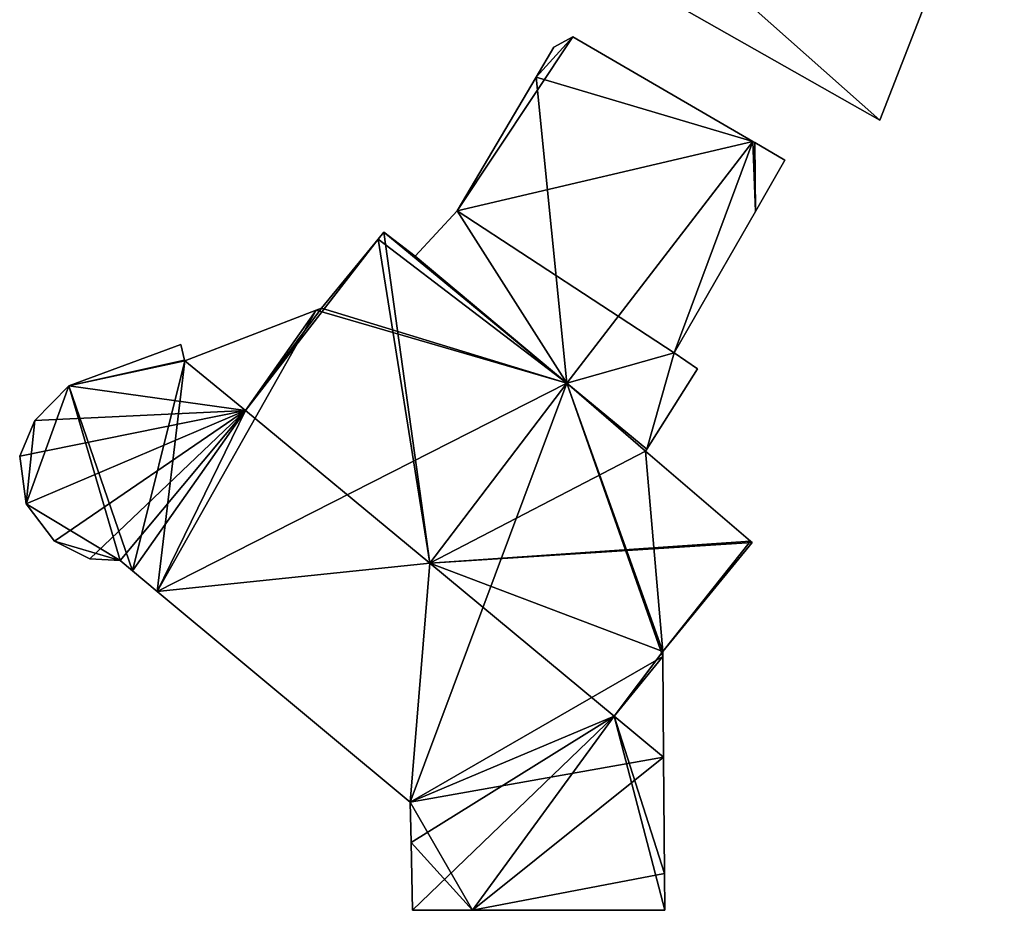
# Model space of a CAD drawing. Units: metres. Extents: x 69045 to 69381, y 351022 to 351507.
# Drawn here: x 69275 to 69306, y 351365 to 351392 of the extents above; entities that cross this region are included whole.
import ezdxf

# ---------------------------------------------------------------- set-up
doc = ezdxf.new("R2010")
doc.units = ezdxf.units.M
for name, color, linetype in [('FacadeFaces', 43, 'Continuous'), ('FloorBoundary', 4, 'Continuous'), ('FloorFaces', 12, 'Continuous'), ('OuterEaves', 4, 'Continuous'), ('RoofFaces', 12, 'Continuous'), ('RoofLines', 2, 'Continuous')]:
    doc.layers.add(name, color=color, linetype=linetype)

msp = doc.modelspace()

# ---------------------------------------------------------------- linework, layer by layer
at = {"layer": 'FacadeFaces'}
for points in [[(69302.043, 351389.358, 375.143), (69305.631, 351398.593, 371.186), (69305.631, 351398.593, 375.143), (69302.043, 351389.358, 375.143)], [(69302.043, 351389.358, 371.186), (69305.631, 351398.593, 371.186), (69302.043, 351389.358, 375.143), (69302.043, 351389.358, 371.186)], [(69295.214, 351393.231, 375.143), (69302.043, 351389.358, 371.186), (69302.043, 351389.358, 375.143), (69295.214, 351393.231, 375.143)], [(69295.214, 351393.231, 371.186), (69302.043, 351389.358, 371.186), (69295.214, 351393.231, 375.143), (69295.214, 351393.231, 371.186)], [(69292.554, 351391.924, 373.214), (69292.554, 351391.924, 367.76), (69291.964, 351391.608, 373.067), (69292.554, 351391.924, 373.214)], [(69292.554, 351391.924, 367.76), (69291.964, 351391.608, 367.76), (69291.964, 351391.608, 373.067), (69292.554, 351391.924, 367.76)], [(69298.111, 351388.698, 376.61), (69298.111, 351388.698, 367.76), (69292.554, 351391.924, 373.214), (69298.111, 351388.698, 376.61)], [(69298.111, 351388.698, 367.76), (69292.554, 351391.924, 367.76), (69292.554, 351391.924, 373.214), (69298.111, 351388.698, 367.76)], [(69291.964, 351391.608, 373.067), (69291.418, 351390.683, 367.76), (69291.418, 351390.683, 373.137), (69291.964, 351391.608, 373.067)], [(69291.964, 351391.608, 367.76), (69291.418, 351390.683, 367.76), (69291.964, 351391.608, 373.067), (69291.964, 351391.608, 367.76)], [(69291.418, 351390.683, 373.137), (69288.977, 351386.551, 367.76), (69288.977, 351386.551, 373.352), (69291.418, 351390.683, 373.137)], [(69291.418, 351390.683, 367.76), (69288.977, 351386.551, 367.76), (69291.418, 351390.683, 373.137), (69291.418, 351390.683, 367.76)], [(69298.174, 351388.662, 376.57), (69298.111, 351388.698, 367.76), (69298.111, 351388.698, 376.61), (69298.174, 351388.662, 376.57)], [(69298.174, 351388.662, 376.57), (69298.174, 351388.662, 367.76), (69298.111, 351388.698, 367.76), (69298.174, 351388.662, 376.57)], [(69299.103, 351388.122, 376.002), (69298.174, 351388.662, 367.76), (69298.174, 351388.662, 376.57), (69299.103, 351388.122, 376.002)], [(69299.103, 351388.122, 367.76), (69298.174, 351388.662, 367.76), (69299.103, 351388.122, 376.002), (69299.103, 351388.122, 367.76)], [(69298.191, 351386.535, 375.841), (69299.103, 351388.122, 367.76), (69299.103, 351388.122, 376.002), (69298.191, 351386.535, 375.841)], [(69298.191, 351386.535, 367.76), (69299.103, 351388.122, 367.76), (69298.191, 351386.535, 375.841), (69298.191, 351386.535, 367.76)], [(69288.977, 351386.551, 373.352), (69288.977, 351386.551, 367.76), (69287.678, 351385.15, 373.21), (69288.977, 351386.551, 373.352)], [(69288.977, 351386.551, 367.76), (69287.678, 351385.15, 367.76), (69287.678, 351385.15, 373.21), (69288.977, 351386.551, 367.76)], [(69295.681, 351382.169, 375.466), (69298.191, 351386.535, 367.76), (69298.191, 351386.535, 375.841), (69295.681, 351382.169, 375.466)], [(69295.681, 351382.169, 367.76), (69298.191, 351386.535, 367.76), (69295.681, 351382.169, 375.466), (69295.681, 351382.169, 367.76)], [(69286.708, 351385.897, 372.911), (69286.708, 351385.897, 367.76), (69286.529, 351385.678, 372.903), (69286.708, 351385.897, 372.911)], [(69286.708, 351385.897, 367.76), (69286.529, 351385.678, 367.76), (69286.529, 351385.678, 372.903), (69286.708, 351385.897, 367.76)], [(69287.678, 351385.15, 373.21), (69287.678, 351385.15, 367.76), (69286.708, 351385.897, 372.528), (69287.678, 351385.15, 373.21)], [(69287.678, 351385.15, 367.76), (69286.708, 351385.897, 367.76), (69286.708, 351385.897, 372.528), (69287.678, 351385.15, 367.76)], [(69286.708, 351385.897, 372.528), (69292.368, 351381.231, 367.76), (69292.368, 351381.231, 376.61), (69286.708, 351385.897, 372.528)], [(69286.708, 351385.897, 367.76), (69292.368, 351381.231, 367.76), (69286.708, 351385.897, 372.528), (69286.708, 351385.897, 367.76)], [(69292.368, 351381.231, 378.9), (69292.368, 351381.231, 367.76), (69286.708, 351385.897, 372.911), (69292.368, 351381.231, 378.9)], [(69292.368, 351381.231, 367.76), (69286.708, 351385.897, 367.76), (69286.708, 351385.897, 372.911), (69292.368, 351381.231, 367.76)], [(69286.529, 351385.678, 372.903), (69284.781, 351383.543, 367.76), (69284.781, 351383.543, 375.374), (69286.529, 351385.678, 372.903)], [(69286.529, 351385.678, 367.76), (69284.781, 351383.543, 367.76), (69286.529, 351385.678, 372.903), (69286.529, 351385.678, 367.76)], [(69284.613, 351383.479, 375.514), (69280.556, 351381.923, 367.76), (69280.556, 351381.923, 378.894), (69284.613, 351383.479, 375.514)], [(69284.613, 351383.479, 367.76), (69280.556, 351381.923, 367.76), (69284.613, 351383.479, 375.514), (69284.613, 351383.479, 367.76)], [(69284.781, 351383.543, 375.374), (69284.613, 351383.479, 367.76), (69284.613, 351383.479, 375.514), (69284.781, 351383.543, 375.374)], [(69284.781, 351383.543, 367.76), (69284.613, 351383.479, 367.76), (69284.781, 351383.543, 375.374), (69284.781, 351383.543, 367.76)], [(69280.44, 351382.418, 379.169), (69280.44, 351382.418, 367.76), (69276.978, 351381.149, 376.316), (69280.44, 351382.418, 379.169)], [(69280.44, 351382.418, 367.76), (69276.978, 351381.149, 367.76), (69276.978, 351381.149, 376.316), (69280.44, 351382.418, 367.76)], [(69280.548, 351381.938, 378.9), (69280.44, 351382.418, 367.76), (69280.44, 351382.418, 379.169), (69280.548, 351381.938, 378.9)], [(69280.548, 351381.938, 367.76), (69280.44, 351382.418, 367.76), (69280.548, 351381.938, 378.9), (69280.548, 351381.938, 367.76)], [(69280.556, 351381.923, 378.894), (69280.548, 351381.938, 367.76), (69280.548, 351381.938, 378.9), (69280.556, 351381.923, 378.894)], [(69280.556, 351381.923, 367.76), (69280.548, 351381.938, 367.76), (69280.556, 351381.923, 378.894), (69280.556, 351381.923, 367.76)], [(69296.403, 351381.674, 374.979), (69295.681, 351382.169, 367.76), (69295.681, 351382.169, 375.466), (69296.403, 351381.674, 374.979)], [(69296.403, 351381.674, 367.76), (69295.681, 351382.169, 367.76), (69296.403, 351381.674, 374.979), (69296.403, 351381.674, 367.76)], [(69294.841, 351379.192, 374.826), (69296.403, 351381.674, 367.76), (69296.403, 351381.674, 374.979), (69294.841, 351379.192, 374.826)], [(69294.841, 351379.192, 367.76), (69296.403, 351381.674, 367.76), (69294.841, 351379.192, 374.826), (69294.841, 351379.192, 367.76)], [(69276.978, 351381.149, 376.316), (69276.978, 351381.149, 367.76), (69275.922, 351380.079, 374.974), (69276.978, 351381.149, 376.316)], [(69276.978, 351381.149, 367.76), (69275.922, 351380.079, 367.76), (69275.922, 351380.079, 374.974), (69276.978, 351381.149, 367.76)], [(69292.368, 351381.231, 376.61), (69292.368, 351381.231, 367.76), (69294.841, 351379.192, 374.826), (69292.368, 351381.231, 376.61)], [(69292.368, 351381.231, 367.76), (69294.841, 351379.192, 367.76), (69294.841, 351379.192, 374.826), (69292.368, 351381.231, 367.76)], [(69294.841, 351379.192, 376.283), (69292.368, 351381.231, 367.76), (69292.368, 351381.231, 378.9), (69294.841, 351379.192, 376.283)], [(69294.841, 351379.192, 367.76), (69292.368, 351381.231, 367.76), (69294.841, 351379.192, 376.283), (69294.841, 351379.192, 367.76)], [(69275.922, 351380.079, 374.974), (69275.922, 351380.079, 367.76), (69275.455, 351378.976, 373.947), (69275.922, 351380.079, 374.974)], [(69275.922, 351380.079, 367.76), (69275.455, 351378.976, 367.76), (69275.455, 351378.976, 373.947), (69275.922, 351380.079, 367.76)], [(69294.797, 351379.123, 376.277), (69294.841, 351379.192, 367.76), (69294.841, 351379.192, 376.283), (69294.797, 351379.123, 376.277)], [(69294.797, 351379.123, 367.76), (69294.841, 351379.192, 367.76), (69294.797, 351379.123, 376.277), (69294.797, 351379.123, 367.76)], [(69275.455, 351378.976, 373.947), (69275.455, 351378.976, 367.76), (69275.653, 351377.495, 373.038), (69275.455, 351378.976, 373.947)], [(69275.455, 351378.976, 367.76), (69275.653, 351377.495, 367.76), (69275.653, 351377.495, 373.038), (69275.455, 351378.976, 367.76)], [(69298.043, 351376.346, 372.792), (69294.797, 351379.123, 367.76), (69294.797, 351379.123, 376.277), (69298.043, 351376.346, 372.792)], [(69298.043, 351376.346, 367.76), (69294.797, 351379.123, 367.76), (69298.043, 351376.346, 372.792), (69298.043, 351376.346, 367.76)], [(69275.653, 351377.495, 373.038), (69275.653, 351377.495, 367.76), (69276.531, 351376.343, 372.745), (69275.653, 351377.495, 373.038)], [(69275.653, 351377.495, 367.76), (69276.531, 351376.343, 367.76), (69276.531, 351376.343, 372.745), (69275.653, 351377.495, 367.76)], [(69276.531, 351376.343, 372.745), (69277.621, 351375.803, 367.76), (69277.621, 351375.803, 372.996), (69276.531, 351376.343, 372.745)], [(69276.531, 351376.343, 367.76), (69277.621, 351375.803, 367.76), (69276.531, 351376.343, 372.745), (69276.531, 351376.343, 367.76)], [(69295.333, 351372.937, 376.672), (69295.333, 351372.937, 367.76), (69298.095, 351376.302, 372.793), (69295.333, 351372.937, 376.672)], [(69298.095, 351376.302, 372.793), (69295.333, 351372.937, 367.76), (69298.095, 351376.302, 367.76), (69298.095, 351376.302, 372.793)], [(69298.095, 351376.302, 372.793), (69298.095, 351376.302, 367.76), (69298.043, 351376.346, 372.792), (69298.095, 351376.302, 372.793)], [(69298.095, 351376.302, 367.76), (69298.043, 351376.346, 367.76), (69298.043, 351376.346, 372.792), (69298.095, 351376.302, 367.76)], [(69277.621, 351375.803, 372.996), (69278.559, 351375.744, 367.76), (69278.559, 351375.744, 373.491), (69277.621, 351375.803, 372.996)], [(69277.621, 351375.803, 367.76), (69278.559, 351375.744, 367.76), (69277.621, 351375.803, 372.996), (69277.621, 351375.803, 367.76)], [(69278.559, 351375.744, 373.491), (69278.559, 351375.744, 367.76), (69278.938, 351375.429, 373.49), (69278.559, 351375.744, 373.491)], [(69278.559, 351375.744, 367.76), (69278.938, 351375.429, 367.76), (69278.938, 351375.429, 373.49), (69278.559, 351375.744, 367.76)], [(69278.938, 351375.429, 373.49), (69278.938, 351375.429, 367.76), (69279.7, 351374.794, 373.488), (69278.938, 351375.429, 373.49)], [(69278.938, 351375.429, 367.76), (69279.7, 351374.794, 367.76), (69279.7, 351374.794, 373.488), (69278.938, 351375.429, 367.76)], [(69279.7, 351374.794, 373.488), (69287.525, 351368.279, 367.76), (69287.525, 351368.279, 373.488), (69279.7, 351374.794, 373.488)], [(69279.7, 351374.794, 367.76), (69287.525, 351368.279, 367.76), (69279.7, 351374.794, 373.488), (69279.7, 351374.794, 367.76)], [(69295.334, 351372.781, 376.779), (69295.334, 351372.781, 367.76), (69295.333, 351372.937, 376.672), (69295.334, 351372.781, 376.779)], [(69295.334, 351372.781, 367.76), (69295.333, 351372.937, 367.76), (69295.333, 351372.937, 376.672), (69295.334, 351372.781, 367.76)], [(69295.356, 351369.672, 378.9), (69295.356, 351369.672, 367.76), (69295.334, 351372.781, 376.779), (69295.356, 351369.672, 378.9)], [(69295.356, 351369.672, 367.76), (69295.334, 351372.781, 367.76), (69295.334, 351372.781, 376.779), (69295.356, 351369.672, 367.76)], [(69295.382, 351366.075, 376.446), (69295.356, 351369.672, 367.76), (69295.356, 351369.672, 378.9), (69295.382, 351366.075, 376.446)], [(69295.382, 351366.075, 367.76), (69295.356, 351369.672, 367.76), (69295.382, 351366.075, 376.446), (69295.382, 351366.075, 367.76)], [(69287.525, 351368.279, 373.488), (69287.525, 351368.279, 367.76), (69287.553, 351367.036, 372.65), (69287.525, 351368.279, 373.488)], [(69287.525, 351368.279, 367.76), (69287.553, 351367.036, 367.76), (69287.553, 351367.036, 372.65), (69287.525, 351368.279, 367.76)], [(69287.553, 351367.036, 372.65), (69287.553, 351367.036, 367.76), (69287.6, 351364.949, 371.244), (69287.553, 351367.036, 372.65)], [(69287.553, 351367.036, 367.76), (69287.6, 351364.949, 367.76), (69287.6, 351364.949, 371.244), (69287.553, 351367.036, 367.76)], [(69295.39, 351364.94, 375.672), (69295.382, 351366.075, 367.76), (69295.382, 351366.075, 376.446), (69295.39, 351364.94, 375.672)], [(69295.39, 351364.94, 367.76), (69295.382, 351366.075, 367.76), (69295.39, 351364.94, 375.672), (69295.39, 351364.94, 367.76)], [(69287.6, 351364.949, 371.244), (69289.445, 351364.947, 367.76), (69289.445, 351364.947, 372.297), (69287.6, 351364.949, 371.244)], [(69287.6, 351364.949, 367.76), (69289.445, 351364.947, 367.76), (69287.6, 351364.949, 371.244), (69287.6, 351364.949, 367.76)], [(69289.445, 351364.947, 372.297), (69295.39, 351364.94, 367.76), (69295.39, 351364.94, 375.672), (69289.445, 351364.947, 372.297)], [(69289.445, 351364.947, 367.76), (69295.39, 351364.94, 367.76), (69289.445, 351364.947, 372.297), (69289.445, 351364.947, 367.76)]]:
    msp.add_3dface(points, dxfattribs=at)
at = {"layer": 'FloorBoundary'}
for points in [[(69295.019, 351393.341, 371.186), (69295.214, 351393.231, 371.186), (69302.043, 351389.358, 371.186), (69305.631, 351398.593, 371.186), (69305.885, 351399.247, 371.186), (69301.098, 351401.164, 371.186), (69299.614, 351401.758, 371.186), (69295.843, 351394.851, 371.186), (69295.019, 351393.341, 371.186)], [(69298.111, 351388.698, 367.76), (69292.554, 351391.924, 367.76), (69291.964, 351391.608, 367.76), (69291.418, 351390.683, 367.76), (69288.977, 351386.551, 367.76), (69287.678, 351385.15, 367.76), (69286.708, 351385.897, 367.76), (69292.368, 351381.231, 367.76), (69294.841, 351379.192, 367.76), (69296.403, 351381.674, 367.76), (69295.681, 351382.169, 367.76), (69298.191, 351386.535, 367.76), (69299.103, 351388.122, 367.76), (69298.174, 351388.662, 367.76), (69298.111, 351388.698, 367.76)], [(69298.095, 351376.302, 367.76), (69298.043, 351376.346, 367.76), (69294.797, 351379.123, 367.76), (69294.841, 351379.192, 367.76), (69292.368, 351381.231, 367.76), (69286.708, 351385.897, 367.76), (69286.529, 351385.678, 367.76), (69284.781, 351383.543, 367.76), (69284.613, 351383.479, 367.76), (69280.556, 351381.923, 367.76), (69280.548, 351381.938, 367.76), (69280.44, 351382.418, 367.76), (69276.978, 351381.149, 367.76), (69275.922, 351380.079, 367.76), (69275.455, 351378.976, 367.76), (69275.653, 351377.495, 367.76), (69276.531, 351376.343, 367.76), (69277.621, 351375.803, 367.76), (69278.559, 351375.744, 367.76), (69278.938, 351375.429, 367.76), (69279.7, 351374.794, 367.76), (69287.525, 351368.279, 367.76), (69287.553, 351367.036, 367.76), (69287.6, 351364.949, 367.76), (69289.445, 351364.947, 367.76), (69295.39, 351364.94, 367.76), (69295.382, 351366.075, 367.76), (69295.356, 351369.672, 367.76), (69295.334, 351372.781, 367.76), (69295.333, 351372.937, 367.76), (69298.095, 351376.302, 367.76)]]:
    msp.add_polyline3d(points, dxfattribs=at)
at = {"layer": 'FloorFaces'}
for points in [[(69302.043, 351389.358, 371.186), (69295.843, 351394.851, 371.186), (69305.631, 351398.593, 371.186), (69302.043, 351389.358, 371.186)], [(69295.214, 351393.231, 371.186), (69295.843, 351394.851, 371.186), (69302.043, 351389.358, 371.186), (69295.214, 351393.231, 371.186)], [(69298.111, 351388.698, 367.76), (69288.977, 351386.551, 367.76), (69292.554, 351391.924, 367.76), (69298.111, 351388.698, 367.76)], [(69292.554, 351391.924, 367.76), (69288.977, 351386.551, 367.76), (69291.418, 351390.683, 367.76), (69292.554, 351391.924, 367.76)], [(69292.554, 351391.924, 367.76), (69291.418, 351390.683, 367.76), (69291.964, 351391.608, 367.76), (69292.554, 351391.924, 367.76)], [(69298.111, 351388.698, 367.76), (69295.681, 351382.169, 367.76), (69288.977, 351386.551, 367.76), (69298.111, 351388.698, 367.76)], [(69298.111, 351388.698, 367.76), (69298.191, 351386.535, 367.76), (69295.681, 351382.169, 367.76), (69298.111, 351388.698, 367.76)], [(69298.111, 351388.698, 367.76), (69298.174, 351388.662, 367.76), (69298.191, 351386.535, 367.76), (69298.111, 351388.698, 367.76)], [(69298.191, 351386.535, 367.76), (69298.174, 351388.662, 367.76), (69299.103, 351388.122, 367.76), (69298.191, 351386.535, 367.76)], [(69288.977, 351386.551, 367.76), (69292.368, 351381.231, 367.76), (69287.678, 351385.15, 367.76), (69288.977, 351386.551, 367.76)], [(69288.977, 351386.551, 367.76), (69295.681, 351382.169, 367.76), (69292.368, 351381.231, 367.76), (69288.977, 351386.551, 367.76)], [(69292.368, 351381.231, 367.76), (69286.529, 351385.678, 367.76), (69286.708, 351385.897, 367.76), (69292.368, 351381.231, 367.76)], [(69287.678, 351385.15, 367.76), (69292.368, 351381.231, 367.76), (69286.708, 351385.897, 367.76), (69287.678, 351385.15, 367.76)], [(69292.368, 351381.231, 367.76), (69284.781, 351383.543, 367.76), (69286.529, 351385.678, 367.76), (69292.368, 351381.231, 367.76)], [(69292.368, 351381.231, 367.76), (69279.7, 351374.794, 367.76), (69284.613, 351383.479, 367.76), (69292.368, 351381.231, 367.76)], [(69284.613, 351383.479, 367.76), (69279.7, 351374.794, 367.76), (69280.556, 351381.923, 367.76), (69284.613, 351383.479, 367.76)], [(69292.368, 351381.231, 367.76), (69284.613, 351383.479, 367.76), (69284.781, 351383.543, 367.76), (69292.368, 351381.231, 367.76)], [(69280.548, 351381.938, 367.76), (69276.978, 351381.149, 367.76), (69280.44, 351382.418, 367.76), (69280.548, 351381.938, 367.76)], [(69280.556, 351381.923, 367.76), (69276.978, 351381.149, 367.76), (69280.548, 351381.938, 367.76), (69280.556, 351381.923, 367.76)], [(69280.556, 351381.923, 367.76), (69278.938, 351375.429, 367.76), (69276.978, 351381.149, 367.76), (69280.556, 351381.923, 367.76)], [(69280.556, 351381.923, 367.76), (69279.7, 351374.794, 367.76), (69278.938, 351375.429, 367.76), (69280.556, 351381.923, 367.76)], [(69292.368, 351381.231, 367.76), (69295.681, 351382.169, 367.76), (69294.841, 351379.192, 367.76), (69292.368, 351381.231, 367.76)], [(69294.841, 351379.192, 367.76), (69295.681, 351382.169, 367.76), (69296.403, 351381.674, 367.76), (69294.841, 351379.192, 367.76)], [(69276.978, 351381.149, 367.76), (69275.653, 351377.495, 367.76), (69275.922, 351380.079, 367.76), (69276.978, 351381.149, 367.76)], [(69276.978, 351381.149, 367.76), (69278.559, 351375.744, 367.76), (69275.653, 351377.495, 367.76), (69276.978, 351381.149, 367.76)], [(69276.978, 351381.149, 367.76), (69278.938, 351375.429, 367.76), (69278.559, 351375.744, 367.76), (69276.978, 351381.149, 367.76)], [(69292.368, 351381.231, 367.76), (69287.525, 351368.279, 367.76), (69279.7, 351374.794, 367.76), (69292.368, 351381.231, 367.76)], [(69292.368, 351381.231, 367.76), (69295.334, 351372.781, 367.76), (69287.525, 351368.279, 367.76), (69292.368, 351381.231, 367.76)], [(69294.797, 351379.123, 367.76), (69292.368, 351381.231, 367.76), (69294.841, 351379.192, 367.76), (69294.797, 351379.123, 367.76)], [(69294.797, 351379.123, 367.76), (69295.333, 351372.937, 367.76), (69292.368, 351381.231, 367.76), (69294.797, 351379.123, 367.76)], [(69292.368, 351381.231, 367.76), (69295.333, 351372.937, 367.76), (69295.334, 351372.781, 367.76), (69292.368, 351381.231, 367.76)], [(69275.922, 351380.079, 367.76), (69275.653, 351377.495, 367.76), (69275.455, 351378.976, 367.76), (69275.922, 351380.079, 367.76)], [(69298.043, 351376.346, 367.76), (69295.333, 351372.937, 367.76), (69294.797, 351379.123, 367.76), (69298.043, 351376.346, 367.76)], [(69275.653, 351377.495, 367.76), (69278.559, 351375.744, 367.76), (69276.531, 351376.343, 367.76), (69275.653, 351377.495, 367.76)], [(69276.531, 351376.343, 367.76), (69278.559, 351375.744, 367.76), (69277.621, 351375.803, 367.76), (69276.531, 351376.343, 367.76)], [(69298.095, 351376.302, 367.76), (69295.333, 351372.937, 367.76), (69298.043, 351376.346, 367.76), (69298.095, 351376.302, 367.76)], [(69287.525, 351368.279, 367.76), (69295.334, 351372.781, 367.76), (69295.356, 351369.672, 367.76), (69287.525, 351368.279, 367.76)], [(69287.525, 351368.279, 367.76), (69295.356, 351369.672, 367.76), (69289.445, 351364.947, 367.76), (69287.525, 351368.279, 367.76)], [(69289.445, 351364.947, 367.76), (69295.356, 351369.672, 367.76), (69295.382, 351366.075, 367.76), (69289.445, 351364.947, 367.76)], [(69287.525, 351368.279, 367.76), (69289.445, 351364.947, 367.76), (69287.553, 351367.036, 367.76), (69287.525, 351368.279, 367.76)], [(69287.553, 351367.036, 367.76), (69289.445, 351364.947, 367.76), (69287.6, 351364.949, 367.76), (69287.553, 351367.036, 367.76)], [(69289.445, 351364.947, 367.76), (69295.382, 351366.075, 367.76), (69295.39, 351364.94, 367.76), (69289.445, 351364.947, 367.76)]]:
    msp.add_3dface(points, dxfattribs=at)
at = {"layer": 'OuterEaves'}
for points in [[(69305.885, 351399.247, 375.143), (69301.098, 351401.164, 375.143), (69299.614, 351401.758, 375.143), (69295.843, 351394.851, 375.143), (69295.019, 351393.341, 375.143), (69295.214, 351393.231, 375.143), (69302.043, 351389.358, 375.143), (69305.631, 351398.593, 375.143), (69305.885, 351399.247, 375.143)], [(69291.964, 351391.608, 373.067), (69291.418, 351390.683, 373.137), (69288.977, 351386.551, 373.352), (69287.678, 351385.15, 373.21), (69286.708, 351385.897, 372.528), (69292.368, 351381.231, 376.61), (69294.841, 351379.192, 374.826), (69296.403, 351381.674, 374.979), (69295.681, 351382.169, 375.466), (69298.191, 351386.535, 375.841), (69299.103, 351388.122, 376.002), (69298.174, 351388.662, 376.57), (69298.111, 351388.698, 376.61), (69292.554, 351391.924, 373.214), (69291.964, 351391.608, 373.067)], [(69294.797, 351379.123, 376.277), (69294.841, 351379.192, 376.283), (69292.368, 351381.231, 378.9), (69286.708, 351385.897, 372.911), (69286.529, 351385.678, 372.903), (69284.781, 351383.543, 375.374), (69284.613, 351383.479, 375.514), (69280.556, 351381.923, 378.894), (69280.548, 351381.938, 378.9), (69280.44, 351382.418, 379.169), (69276.978, 351381.149, 376.316), (69275.922, 351380.079, 374.974), (69275.455, 351378.976, 373.947), (69275.653, 351377.495, 373.038), (69276.531, 351376.343, 372.745), (69277.621, 351375.803, 372.996), (69278.559, 351375.744, 373.491), (69278.938, 351375.429, 373.49), (69279.7, 351374.794, 373.488), (69287.525, 351368.279, 373.488), (69287.553, 351367.036, 372.65), (69287.6, 351364.949, 371.244), (69289.445, 351364.947, 372.297), (69295.39, 351364.94, 375.672), (69295.382, 351366.075, 376.446), (69295.356, 351369.672, 378.9), (69295.334, 351372.781, 376.779), (69295.333, 351372.937, 376.672), (69298.095, 351376.302, 372.793), (69298.043, 351376.346, 372.792), (69294.797, 351379.123, 376.277)]]:
    msp.add_polyline3d(points, dxfattribs=at)
at = {"layer": 'RoofFaces'}
for points in [[(69302.043, 351389.358, 375.143), (69305.631, 351398.593, 375.143), (69295.843, 351394.851, 375.143), (69302.043, 351389.358, 375.143)], [(69295.214, 351393.231, 375.143), (69302.043, 351389.358, 375.143), (69295.843, 351394.851, 375.143), (69295.214, 351393.231, 375.143)], [(69291.418, 351390.683, 373.137), (69292.554, 351391.924, 373.214), (69291.964, 351391.608, 373.067), (69291.418, 351390.683, 373.137)], [(69298.111, 351388.698, 376.61), (69292.554, 351391.924, 373.214), (69291.418, 351390.683, 373.137), (69298.111, 351388.698, 376.61)], [(69288.977, 351386.551, 373.352), (69292.368, 351381.231, 376.61), (69291.418, 351390.683, 373.137), (69288.977, 351386.551, 373.352)], [(69292.368, 351381.231, 376.61), (69298.111, 351388.698, 376.61), (69291.418, 351390.683, 373.137), (69292.368, 351381.231, 376.61)], [(69295.681, 351382.169, 375.466), (69298.111, 351388.698, 376.61), (69292.368, 351381.231, 376.61), (69295.681, 351382.169, 375.466)], [(69298.191, 351386.535, 375.841), (69298.111, 351388.698, 376.61), (69295.681, 351382.169, 375.466), (69298.191, 351386.535, 375.841)], [(69298.174, 351388.662, 376.57), (69298.111, 351388.698, 376.61), (69298.191, 351386.535, 375.841), (69298.174, 351388.662, 376.57)], [(69299.103, 351388.122, 376.002), (69298.174, 351388.662, 376.57), (69298.191, 351386.535, 375.841), (69299.103, 351388.122, 376.002)], [(69287.678, 351385.15, 373.21), (69292.368, 351381.231, 376.61), (69288.977, 351386.551, 373.352), (69287.678, 351385.15, 373.21)], [(69286.529, 351385.678, 372.903), (69288.126, 351375.661, 378.9), (69286.708, 351385.897, 372.911), (69286.529, 351385.678, 372.903)], [(69286.708, 351385.897, 372.528), (69292.368, 351381.231, 376.61), (69287.678, 351385.15, 373.21), (69286.708, 351385.897, 372.528)], [(69286.708, 351385.897, 372.911), (69288.126, 351375.661, 378.9), (69292.368, 351381.231, 378.9), (69286.708, 351385.897, 372.911)], [(69284.781, 351383.543, 375.374), (69282.429, 351380.38, 378.9), (69286.529, 351385.678, 372.903), (69284.781, 351383.543, 375.374)], [(69286.529, 351385.678, 372.903), (69282.429, 351380.38, 378.9), (69288.126, 351375.661, 378.9), (69286.529, 351385.678, 372.903)], [(69280.556, 351381.923, 378.894), (69282.429, 351380.38, 378.9), (69284.613, 351383.479, 375.514), (69280.556, 351381.923, 378.894)], [(69284.613, 351383.479, 375.514), (69282.429, 351380.38, 378.9), (69284.781, 351383.543, 375.374), (69284.613, 351383.479, 375.514)], [(69280.44, 351382.418, 379.169), (69276.978, 351381.149, 376.316), (69280.548, 351381.938, 378.9), (69280.44, 351382.418, 379.169)], [(69280.548, 351381.938, 378.9), (69276.978, 351381.149, 376.316), (69280.556, 351381.923, 378.894), (69280.548, 351381.938, 378.9)], [(69276.978, 351381.149, 376.316), (69282.429, 351380.38, 378.9), (69280.556, 351381.923, 378.894), (69276.978, 351381.149, 376.316)], [(69294.841, 351379.192, 374.826), (69295.681, 351382.169, 375.466), (69292.368, 351381.231, 376.61), (69294.841, 351379.192, 374.826)], [(69296.403, 351381.674, 374.979), (69295.681, 351382.169, 375.466), (69294.841, 351379.192, 374.826), (69296.403, 351381.674, 374.979)], [(69275.922, 351380.079, 374.974), (69282.429, 351380.38, 378.9), (69276.978, 351381.149, 376.316), (69275.922, 351380.079, 374.974)], [(69292.368, 351381.231, 378.9), (69288.126, 351375.661, 378.9), (69294.797, 351379.123, 376.277), (69292.368, 351381.231, 378.9)], [(69294.841, 351379.192, 376.283), (69292.368, 351381.231, 378.9), (69294.797, 351379.123, 376.277), (69294.841, 351379.192, 376.283)], [(69275.455, 351378.976, 373.947), (69282.429, 351380.38, 378.9), (69275.922, 351380.079, 374.974), (69275.455, 351378.976, 373.947)], [(69275.653, 351377.495, 373.038), (69282.429, 351380.38, 378.9), (69275.455, 351378.976, 373.947), (69275.653, 351377.495, 373.038)], [(69276.531, 351376.343, 372.745), (69282.429, 351380.38, 378.9), (69275.653, 351377.495, 373.038), (69276.531, 351376.343, 372.745)], [(69277.621, 351375.803, 372.996), (69282.429, 351380.38, 378.9), (69276.531, 351376.343, 372.745), (69277.621, 351375.803, 372.996)], [(69278.559, 351375.744, 373.491), (69282.429, 351380.38, 378.9), (69277.621, 351375.803, 372.996), (69278.559, 351375.744, 373.491)], [(69278.938, 351375.429, 373.49), (69282.429, 351380.38, 378.9), (69278.559, 351375.744, 373.491), (69278.938, 351375.429, 373.49)], [(69279.7, 351374.794, 373.488), (69282.429, 351380.38, 378.9), (69278.938, 351375.429, 373.49), (69279.7, 351374.794, 373.488)], [(69288.126, 351375.661, 378.9), (69282.429, 351380.38, 378.9), (69279.7, 351374.794, 373.488), (69288.126, 351375.661, 378.9)], [(69294.797, 351379.123, 376.277), (69288.126, 351375.661, 378.9), (69298.043, 351376.346, 372.792), (69294.797, 351379.123, 376.277)], [(69298.043, 351376.346, 372.792), (69288.126, 351375.661, 378.9), (69298.095, 351376.302, 372.793), (69298.043, 351376.346, 372.792)], [(69298.095, 351376.302, 372.793), (69288.126, 351375.661, 378.9), (69295.333, 351372.937, 376.672), (69298.095, 351376.302, 372.793)], [(69287.525, 351368.279, 373.488), (69288.126, 351375.661, 378.9), (69279.7, 351374.794, 373.488), (69287.525, 351368.279, 373.488)], [(69287.525, 351368.279, 373.488), (69293.824, 351370.941, 378.9), (69288.126, 351375.661, 378.9), (69287.525, 351368.279, 373.488)], [(69288.126, 351375.661, 378.9), (69293.824, 351370.941, 378.9), (69295.333, 351372.937, 376.672), (69288.126, 351375.661, 378.9)], [(69295.333, 351372.937, 376.672), (69293.824, 351370.941, 378.9), (69295.334, 351372.781, 376.779), (69295.333, 351372.937, 376.672)], [(69295.334, 351372.781, 376.779), (69293.824, 351370.941, 378.9), (69295.356, 351369.672, 378.9), (69295.334, 351372.781, 376.779)], [(69287.553, 351367.036, 372.65), (69293.824, 351370.941, 378.9), (69287.525, 351368.279, 373.488), (69287.553, 351367.036, 372.65)], [(69287.6, 351364.949, 371.244), (69293.824, 351370.941, 378.9), (69287.553, 351367.036, 372.65), (69287.6, 351364.949, 371.244)], [(69289.445, 351364.947, 372.297), (69293.824, 351370.941, 378.9), (69287.6, 351364.949, 371.244), (69289.445, 351364.947, 372.297)], [(69295.39, 351364.94, 375.672), (69293.824, 351370.941, 378.9), (69289.445, 351364.947, 372.297), (69295.39, 351364.94, 375.672)], [(69295.382, 351366.075, 376.446), (69293.824, 351370.941, 378.9), (69295.39, 351364.94, 375.672), (69295.382, 351366.075, 376.446)], [(69295.356, 351369.672, 378.9), (69293.824, 351370.941, 378.9), (69295.382, 351366.075, 376.446), (69295.356, 351369.672, 378.9)]]:
    msp.add_3dface(points, dxfattribs=at)
at = {"layer": 'RoofLines'}
for points in [[(69298.111, 351388.698, 376.61), (69292.368, 351381.231, 376.61), (69291.418, 351390.683, 373.137)], [(69298.191, 351386.535, 375.841), (69298.174, 351388.662, 376.57)], [(69288.126, 351375.661, 378.9), (69286.529, 351385.678, 372.903)], [(69280.556, 351381.923, 378.894), (69282.429, 351380.38, 378.9), (69288.126, 351375.661, 378.9)], [(69288.126, 351375.661, 378.9), (69292.368, 351381.231, 378.9)], [(69298.043, 351376.346, 372.792), (69288.126, 351375.661, 378.9)], [(69295.356, 351369.672, 378.9), (69293.824, 351370.941, 378.9), (69288.126, 351375.661, 378.9)]]:
    msp.add_polyline3d(points, dxfattribs=at)

doc.saveas('drawing.dxf')
